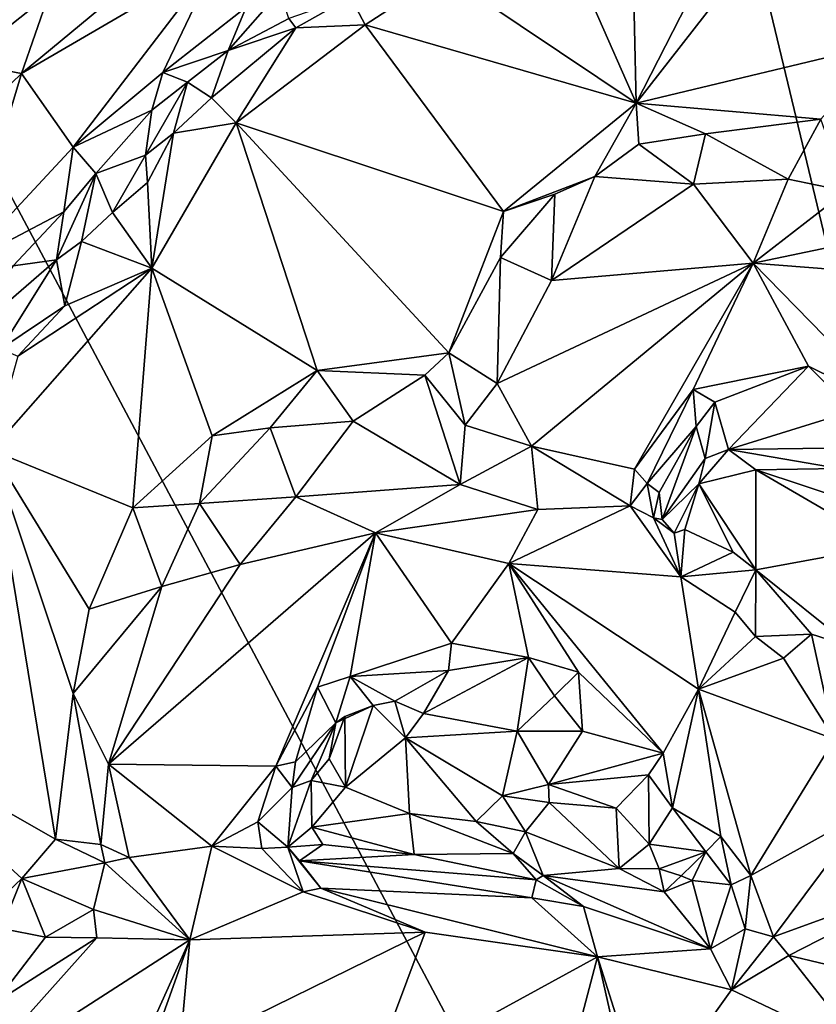
# Model space of a CAD drawing. Units: metres. Extents: x 24.5 to 30.2, y -12.2 to 12.7.
# Drawn here: x 26.3 to 27, y 6.8 to 7.7 of the extents above; entities that cross this region are included whole.
import ezdxf

# ---------------------------------------------------------------- set-up
doc = ezdxf.new("R2010")
doc.units = ezdxf.units.M

msp = doc.modelspace()

# ---------------------------------------------------------------- linework, layer by layer
at = {"layer": '1'}
for points in [[(28.99748, 7.55262, -1.61352), (26.17687, 11.09605, -1.60592), (27.83207, 11.55144, -1.61331)], [(27.66084, 4.92597, -1.6168), (25.47324, 9.0442, -1.60415), (26.17687, 11.09605, -1.60592)], [(28.99748, 7.55262, -1.61352), (27.66084, 4.92597, -1.6168), (26.17687, 11.09605, -1.60592)], [(25.43949, 7.82568, -1.60126), (25.47324, 9.0442, -1.60415), (27.66084, 4.92597, -1.6168)], [(27.00428, 7.88524, -1.0401), (26.86682, 7.61576, -1.01587), (27.09511, 7.90874, -1.06091)], [(27.09511, 7.90874, -1.06091), (26.86682, 7.61576, -1.01587), (27.10471, 7.67288, -1.06328)], [(26.8619, 7.82685, -1.01001), (26.86682, 7.61576, -1.01587), (27.00428, 7.88524, -1.0401)], [(25.86895, 6.16544, -1.60485), (25.43949, 7.82568, -1.60126), (27.66084, 4.92597, -1.6168)], [(26.8619, 7.82685, -1.01001), (26.78716, 7.79674, -0.99687), (26.86682, 7.61576, -1.01587)], [(26.29854, 7.81036, -0.77335), (26.19536, 7.70599, -0.75116), (26.23356, 7.65421, -0.78383)], [(26.29854, 7.81036, -0.77335), (26.23356, 7.65421, -0.78383), (26.29799, 7.74423, -0.77917)], [(26.78716, 7.79674, -0.99687), (26.68547, 7.73738, -0.97142), (26.86682, 7.61576, -1.01587)], [(26.3811, 7.72083, -0.78861), (26.28836, 7.64371, -0.77173), (26.4721, 7.75084, -0.80501)], [(26.28836, 7.64371, -0.77173), (26.33696, 7.57448, -0.78197), (26.4721, 7.75084, -0.80501)], [(26.4721, 7.75084, -0.80501), (26.33696, 7.57448, -0.78197), (26.42123, 7.64473, -0.80416)], [(26.4721, 7.75084, -0.80501), (26.42123, 7.64473, -0.80416), (26.49977, 7.70597, -0.82054)], [(26.29799, 7.74423, -0.77917), (26.23356, 7.65421, -0.78383), (26.31404, 7.71803, -0.78237)], [(26.59782, 7.71595, -0.92956), (26.61176, 7.68953, -0.95594), (26.68547, 7.73738, -0.97142)], [(26.68547, 7.73738, -0.97142), (26.61176, 7.68953, -0.95594), (26.86682, 7.61576, -1.01587)], [(26.31404, 7.71803, -0.78237), (26.23356, 7.65421, -0.78383), (26.28836, 7.64371, -0.77173)], [(26.31404, 7.71803, -0.78237), (26.28836, 7.64371, -0.77173), (26.3811, 7.72083, -0.78861)], [(26.49977, 7.70597, -0.82054), (26.48292, 7.66544, -0.85423), (26.53154, 7.72097, -0.83843)], [(26.53154, 7.72097, -0.83843), (26.48292, 7.66544, -0.85423), (26.53996, 7.69533, -0.9173)], [(26.53996, 7.69533, -0.9173), (26.54646, 7.68664, -0.93554), (26.59782, 7.71595, -0.92956)], [(26.54646, 7.68664, -0.93554), (26.61176, 7.68953, -0.95594), (26.59782, 7.71595, -0.92956)], [(26.49977, 7.70597, -0.82054), (26.42123, 7.64473, -0.80416), (26.48292, 7.66544, -0.85423)], [(26.48292, 7.66544, -0.85423), (26.54646, 7.68664, -0.93554), (26.53996, 7.69533, -0.9173)], [(26.46715, 7.62093, -0.89034), (26.49047, 7.59714, -0.92575), (26.54646, 7.68664, -0.93554)], [(26.46715, 7.62093, -0.89034), (26.54646, 7.68664, -0.93554), (26.48292, 7.66544, -0.85423)], [(26.74203, 7.51393, -0.98866), (26.61176, 7.68953, -0.95594), (26.49047, 7.59714, -0.92575)], [(26.54646, 7.68664, -0.93554), (26.49047, 7.59714, -0.92575), (26.61176, 7.68953, -0.95594)], [(26.61176, 7.68953, -0.95594), (26.74203, 7.51393, -0.98866), (26.86682, 7.61576, -1.01587)], [(27.10471, 7.67288, -1.06328), (26.86682, 7.61576, -1.01587), (27.04058, 7.60061, -1.04908)], [(26.42123, 7.64473, -0.80416), (26.44446, 7.63541, -0.84106), (26.48292, 7.66544, -0.85423)], [(26.44446, 7.63541, -0.84106), (26.46715, 7.62093, -0.89034), (26.48292, 7.66544, -0.85423)], [(26.23356, 7.65421, -0.78383), (26.21156, 7.56969, -0.76182), (26.28836, 7.64371, -0.77173)], [(26.21156, 7.56969, -0.76182), (26.23442, 7.46425, -0.76053), (26.28836, 7.64371, -0.77173)], [(26.28836, 7.64371, -0.77173), (26.23442, 7.46425, -0.76053), (26.33696, 7.57448, -0.78197)], [(26.42123, 7.64473, -0.80416), (26.33696, 7.57448, -0.78197), (26.41117, 7.60918, -0.81236)], [(26.42123, 7.64473, -0.80416), (26.41117, 7.60918, -0.81236), (26.44446, 7.63541, -0.84106)], [(26.40505, 7.56696, -0.88139), (26.44446, 7.63541, -0.84106), (26.41117, 7.60918, -0.81236)], [(26.40505, 7.56696, -0.88139), (26.43144, 7.58747, -0.91451), (26.44446, 7.63541, -0.84106)], [(26.44446, 7.63541, -0.84106), (26.43144, 7.58747, -0.91451), (26.46715, 7.62093, -0.89034)], [(26.43144, 7.58747, -0.91451), (26.49047, 7.59714, -0.92575), (26.46715, 7.62093, -0.89034)], [(26.86682, 7.61576, -1.01587), (26.74203, 7.51393, -0.98866), (26.82772, 7.54695, -0.9972)], [(26.86682, 7.61576, -1.01587), (26.82772, 7.54695, -0.9972), (26.86933, 7.57723, -1.00062)], [(26.86682, 7.61576, -1.01587), (26.86933, 7.57723, -1.00062), (26.93188, 7.587, -1.00511)], [(26.86682, 7.61576, -1.01587), (26.93188, 7.587, -1.00511), (27.04058, 7.60061, -1.04908)], [(26.33696, 7.57448, -0.78197), (26.35821, 7.54948, -0.82162), (26.41117, 7.60918, -0.81236)], [(26.41117, 7.60918, -0.81236), (26.35821, 7.54948, -0.82162), (26.40505, 7.56696, -0.88139)], [(26.43144, 7.58747, -0.91451), (26.4111, 7.46044, -0.91922), (26.49047, 7.59714, -0.92575)], [(26.49047, 7.59714, -0.92575), (26.4111, 7.46044, -0.91922), (26.56643, 7.36419, -0.95494)], [(26.6905, 7.38091, -0.9836), (26.74203, 7.51393, -0.98866), (26.49047, 7.59714, -0.92575)], [(26.6905, 7.38091, -0.9836), (26.49047, 7.59714, -0.92575), (26.56643, 7.36419, -0.95494)], [(26.93188, 7.587, -1.00511), (27.00968, 7.54425, -0.96561), (27.04058, 7.60061, -1.04908)], [(27.04058, 7.60061, -1.04908), (27.00968, 7.54425, -0.96561), (27.06422, 7.53309, -0.96664)], [(26.40505, 7.56696, -0.88139), (26.40698, 7.5413, -0.89644), (26.43144, 7.58747, -0.91451)], [(26.40698, 7.5413, -0.89644), (26.4111, 7.46044, -0.91922), (26.43144, 7.58747, -0.91451)], [(26.86933, 7.57723, -1.00062), (26.92056, 7.53951, -0.9473), (26.93188, 7.587, -1.00511)], [(26.93188, 7.587, -1.00511), (26.92056, 7.53951, -0.9473), (27.00968, 7.54425, -0.96561)], [(26.23442, 7.46425, -0.76053), (26.32824, 7.51352, -0.79844), (26.33696, 7.57448, -0.78197)], [(26.33696, 7.57448, -0.78197), (26.32824, 7.51352, -0.79844), (26.35821, 7.54948, -0.82162)], [(26.86933, 7.57723, -1.00062), (26.82772, 7.54695, -0.9972), (26.92056, 7.53951, -0.9473)], [(26.35821, 7.54948, -0.82162), (26.3741, 7.513, -0.89067), (26.40505, 7.56696, -0.88139)], [(26.3741, 7.513, -0.89067), (26.40698, 7.5413, -0.89644), (26.40505, 7.56696, -0.88139)], [(26.32824, 7.51352, -0.79844), (26.32143, 7.46828, -0.86598), (26.35821, 7.54948, -0.82162)], [(26.32143, 7.46828, -0.86598), (26.34487, 7.48554, -0.89708), (26.35821, 7.54948, -0.82162)], [(26.35821, 7.54948, -0.82162), (26.34487, 7.48554, -0.89708), (26.3741, 7.513, -0.89067)], [(26.74203, 7.51393, -0.98866), (26.79021, 7.53023, -0.99153), (26.82772, 7.54695, -0.9972)], [(26.79021, 7.53023, -0.99153), (26.78717, 7.44886, -0.93809), (26.82772, 7.54695, -0.9972)], [(26.82772, 7.54695, -0.9972), (26.78717, 7.44886, -0.93809), (26.92056, 7.53951, -0.9473)], [(26.92056, 7.53951, -0.9473), (26.97695, 7.46519, -0.95053), (27.00968, 7.54425, -0.96561)], [(27.00968, 7.54425, -0.96561), (26.97695, 7.46519, -0.95053), (27.06422, 7.53309, -0.96664)], [(26.40698, 7.5413, -0.89644), (26.3741, 7.513, -0.89067), (26.4111, 7.46044, -0.91922)], [(26.92056, 7.53951, -0.9473), (26.78717, 7.44886, -0.93809), (26.97695, 7.46519, -0.95053)], [(27.06422, 7.53309, -0.96664), (26.97695, 7.46519, -0.95053), (27.12687, 7.49676, -0.98439)], [(26.74203, 7.51393, -0.98866), (26.73897, 7.47052, -0.98628), (26.79021, 7.53023, -0.99153)], [(26.73897, 7.47052, -0.98628), (26.78717, 7.44886, -0.93809), (26.79021, 7.53023, -0.99153)], [(26.74203, 7.51393, -0.98866), (26.6905, 7.38091, -0.9836), (26.73897, 7.47052, -0.98628)], [(26.23442, 7.46425, -0.76053), (26.28061, 7.46277, -0.79126), (26.32824, 7.51352, -0.79844)], [(26.28061, 7.46277, -0.79126), (26.32143, 7.46828, -0.86598), (26.32824, 7.51352, -0.79844)], [(26.3741, 7.513, -0.89067), (26.34487, 7.48554, -0.89708), (26.4111, 7.46044, -0.91922)], [(27.12687, 7.49676, -0.98439), (26.97695, 7.46519, -0.95053), (27.17823, 7.44968, -0.98488)], [(26.32143, 7.46828, -0.86598), (26.32905, 7.42504, -0.89287), (26.34487, 7.48554, -0.89708)], [(26.34487, 7.48554, -0.89708), (26.32905, 7.42504, -0.89287), (26.4111, 7.46044, -0.91922)], [(26.23071, 7.38989, -0.77822), (26.26881, 7.38464, -0.87296), (26.32143, 7.46828, -0.86598)], [(26.28061, 7.46277, -0.79126), (26.23071, 7.38989, -0.77822), (26.32143, 7.46828, -0.86598)], [(26.32143, 7.46828, -0.86598), (26.26881, 7.38464, -0.87296), (26.32905, 7.42504, -0.89287)], [(26.6905, 7.38091, -0.9836), (26.7358, 7.35207, -0.93767), (26.73897, 7.47052, -0.98628)], [(26.73897, 7.47052, -0.98628), (26.7358, 7.35207, -0.93767), (26.78717, 7.44886, -0.93809)], [(26.28504, 7.37768, -0.88677), (26.26029, 7.28945, -0.88714), (26.4111, 7.46044, -0.91922)], [(26.4111, 7.46044, -0.91922), (26.26029, 7.28945, -0.88714), (26.39312, 7.23513, -0.90598)], [(26.32905, 7.42504, -0.89287), (26.28504, 7.37768, -0.88677), (26.4111, 7.46044, -0.91922)], [(26.4111, 7.46044, -0.91922), (26.39312, 7.23513, -0.90598), (26.46769, 7.30287, -0.92479)], [(26.4111, 7.46044, -0.91922), (26.46769, 7.30287, -0.92479), (26.56643, 7.36419, -0.95494)], [(26.7358, 7.35207, -0.93767), (26.76829, 7.29312, -0.94946), (26.97695, 7.46519, -0.95053)], [(26.78717, 7.44886, -0.93809), (26.7358, 7.35207, -0.93767), (26.97695, 7.46519, -0.95053)], [(26.76829, 7.29312, -0.94946), (26.8651, 7.27148, -0.96762), (26.97695, 7.46519, -0.95053)], [(26.97695, 7.46519, -0.95053), (26.8651, 7.27148, -0.96762), (26.92033, 7.34631, -0.97253)], [(26.97695, 7.46519, -0.95053), (26.92033, 7.34631, -0.97253), (27.02878, 7.36848, -0.97947)], [(27.02878, 7.36848, -0.97947), (27.11121, 7.32762, -0.99513), (26.97695, 7.46519, -0.95053)], [(26.97695, 7.46519, -0.95053), (27.11121, 7.32762, -0.99513), (27.17823, 7.44968, -0.98488)], [(26.26881, 7.38464, -0.87296), (26.28504, 7.37768, -0.88677), (26.32905, 7.42504, -0.89287)], [(26.6679, 7.35995, -0.97927), (26.6905, 7.38091, -0.9836), (26.56643, 7.36419, -0.95494)], [(26.6679, 7.35995, -0.97927), (26.70571, 7.31278, -0.9433), (26.6905, 7.38091, -0.9836)], [(26.6905, 7.38091, -0.9836), (26.70571, 7.31278, -0.9433), (26.7358, 7.35207, -0.93767)], [(26.92033, 7.34631, -0.97253), (26.94084, 7.33434, -0.99116), (27.02878, 7.36848, -0.97947)], [(26.94084, 7.33434, -0.99116), (26.95352, 7.28987, -1.05429), (27.02878, 7.36848, -0.97947)], [(27.02878, 7.36848, -0.97947), (26.95352, 7.28987, -1.05429), (27.07096, 7.32634, -1.00612)], [(27.02878, 7.36848, -0.97947), (27.07096, 7.32634, -1.00612), (27.11121, 7.32762, -0.99513)], [(26.46769, 7.30287, -0.92479), (26.52222, 7.31025, -0.93261), (26.56643, 7.36419, -0.95494)], [(26.56643, 7.36419, -0.95494), (26.52222, 7.31025, -0.93261), (26.60042, 7.31667, -0.94049)], [(26.56643, 7.36419, -0.95494), (26.60042, 7.31667, -0.94049), (26.6679, 7.35995, -0.97927)], [(26.60042, 7.31667, -0.94049), (26.70118, 7.25696, -0.91158), (26.6679, 7.35995, -0.97927)], [(26.6679, 7.35995, -0.97927), (26.70118, 7.25696, -0.91158), (26.70571, 7.31278, -0.9433)], [(26.70571, 7.31278, -0.9433), (26.76829, 7.29312, -0.94946), (26.7358, 7.35207, -0.93767)], [(26.87696, 7.25785, -0.97735), (26.92033, 7.34631, -0.97253), (26.8651, 7.27148, -0.96762)], [(26.92033, 7.34631, -0.97253), (26.87696, 7.25785, -0.97735), (26.92319, 7.31158, -0.99536)], [(26.92033, 7.34631, -0.97253), (26.92319, 7.31158, -0.99536), (26.94084, 7.33434, -0.99116)], [(26.92319, 7.31158, -0.99536), (26.93171, 7.28136, -1.05127), (26.94084, 7.33434, -0.99116)], [(26.94084, 7.33434, -0.99116), (26.93171, 7.28136, -1.05127), (26.95352, 7.28987, -1.05429)], [(26.95352, 7.28987, -1.05429), (27.07005, 7.29154, -1.04765), (27.07096, 7.32634, -1.00612)], [(26.46769, 7.30287, -0.92479), (26.456, 7.23907, -0.89248), (26.52222, 7.31025, -0.93261)], [(26.52222, 7.31025, -0.93261), (26.456, 7.23907, -0.89248), (26.54651, 7.24533, -0.87602)], [(26.52222, 7.31025, -0.93261), (26.54651, 7.24533, -0.87602), (26.60042, 7.31667, -0.94049)], [(26.54651, 7.24533, -0.87602), (26.70118, 7.25696, -0.91158), (26.60042, 7.31667, -0.94049)], [(26.70571, 7.31278, -0.9433), (26.70118, 7.25696, -0.91158), (26.76829, 7.29312, -0.94946)], [(26.87696, 7.25785, -0.97735), (26.88841, 7.24941, -0.99772), (26.92319, 7.31158, -0.99536)], [(26.92319, 7.31158, -0.99536), (26.88841, 7.24941, -0.99772), (26.89106, 7.22417, -1.02298)], [(26.92319, 7.31158, -0.99536), (26.89106, 7.22417, -1.02298), (26.93171, 7.28136, -1.05127)], [(26.46769, 7.30287, -0.92479), (26.39312, 7.23513, -0.90598), (26.456, 7.23907, -0.89248)], [(26.70118, 7.25696, -0.91158), (26.77414, 7.23348, -0.92298), (26.76829, 7.29312, -0.94946)], [(26.76829, 7.29312, -0.94946), (26.77414, 7.23348, -0.92298), (26.86113, 7.23685, -0.95847)], [(26.76829, 7.29312, -0.94946), (26.86113, 7.23685, -0.95847), (26.8651, 7.27148, -0.96762)], [(26.95352, 7.28987, -1.05429), (27.05762, 7.27211, -1.07429), (27.07005, 7.29154, -1.04765)], [(26.12868, 7.03248, -0.87349), (26.32047, 6.92325, -0.90505), (26.26029, 7.28945, -0.88714)], [(26.26029, 7.28945, -0.88714), (26.32047, 6.92325, -0.90505), (26.33693, 7.06036, -0.89854)], [(26.26029, 7.28945, -0.88714), (26.33693, 7.06036, -0.89854), (26.35197, 7.13961, -0.90048)], [(26.26029, 7.28945, -0.88714), (26.35197, 7.13961, -0.90048), (26.39312, 7.23513, -0.90598)], [(26.93171, 7.28136, -1.05127), (26.92561, 7.25762, -1.06262), (26.95352, 7.28987, -1.05429)], [(26.95352, 7.28987, -1.05429), (26.92561, 7.25762, -1.06262), (26.97942, 7.27081, -1.07165)], [(26.95352, 7.28987, -1.05429), (26.97942, 7.27081, -1.07165), (27.05762, 7.27211, -1.07429)], [(26.89106, 7.22417, -1.02298), (26.92561, 7.25762, -1.06262), (26.93171, 7.28136, -1.05127)], [(26.8651, 7.27148, -0.96762), (26.86113, 7.23685, -0.95847), (26.87696, 7.25785, -0.97735)], [(26.92561, 7.25762, -1.06262), (26.9792, 7.17665, -1.0681), (26.97942, 7.27081, -1.07165)], [(26.97942, 7.27081, -1.07165), (26.9792, 7.17665, -1.0681), (27.10231, 7.19926, -1.08521)], [(27.05762, 7.27211, -1.07429), (26.97942, 7.27081, -1.07165), (27.07304, 7.23972, -1.07559)], [(27.07304, 7.23972, -1.07559), (26.97942, 7.27081, -1.07165), (27.10231, 7.19926, -1.08521)], [(26.54651, 7.24533, -0.87602), (26.62144, 7.2115, -0.8838), (26.70118, 7.25696, -0.91158)], [(26.70118, 7.25696, -0.91158), (26.62144, 7.2115, -0.8838), (26.77414, 7.23348, -0.92298)], [(26.86113, 7.23685, -0.95847), (26.8829, 7.22567, -0.97936), (26.87696, 7.25785, -0.97735)], [(26.8829, 7.22567, -0.97936), (26.88841, 7.24941, -0.99772), (26.87696, 7.25785, -0.97735)], [(26.89106, 7.22417, -1.02298), (26.90259, 7.21121, -1.03164), (26.92561, 7.25762, -1.06262)], [(26.92561, 7.25762, -1.06262), (26.90259, 7.21121, -1.03164), (26.91264, 7.21452, -1.04558)], [(26.92561, 7.25762, -1.06262), (26.91264, 7.21452, -1.04558), (26.95786, 7.19328, -1.06117)], [(26.92561, 7.25762, -1.06262), (26.95786, 7.19328, -1.06117), (26.9792, 7.17665, -1.0681)], [(26.456, 7.23907, -0.89248), (26.49427, 7.1816, -0.87079), (26.54651, 7.24533, -0.87602)], [(26.49427, 7.1816, -0.87079), (26.62144, 7.2115, -0.8838), (26.54651, 7.24533, -0.87602)], [(26.8829, 7.22567, -0.97936), (26.89106, 7.22417, -1.02298), (26.88841, 7.24941, -0.99772)], [(26.39312, 7.23513, -0.90598), (26.42055, 7.16094, -0.86757), (26.456, 7.23907, -0.89248)], [(26.456, 7.23907, -0.89248), (26.42055, 7.16094, -0.86757), (26.49427, 7.1816, -0.87079)], [(26.77414, 7.23348, -0.92298), (26.74689, 7.18262, -0.91312), (26.86113, 7.23685, -0.95847)], [(26.86113, 7.23685, -0.95847), (26.74689, 7.18262, -0.91312), (26.9088, 7.17006, -0.96705)], [(26.8829, 7.22567, -0.97936), (26.86113, 7.23685, -0.95847), (26.9088, 7.17006, -0.96705)], [(26.39312, 7.23513, -0.90598), (26.35197, 7.13961, -0.90048), (26.42055, 7.16094, -0.86757)], [(26.62144, 7.2115, -0.8838), (26.74689, 7.18262, -0.91312), (26.77414, 7.23348, -0.92298)], [(26.8829, 7.22567, -0.97936), (26.9088, 7.17006, -0.96705), (26.90259, 7.21121, -1.03164)], [(26.90259, 7.21121, -1.03164), (26.89106, 7.22417, -1.02298), (26.8829, 7.22567, -0.97936)], [(26.62144, 7.2115, -0.8838), (26.3701, 6.99376, -0.87864), (26.52755, 6.99204, -0.90029)], [(26.3701, 6.99376, -0.87864), (26.62144, 7.2115, -0.8838), (26.49427, 7.1816, -0.87079)], [(26.62144, 7.2115, -0.8838), (26.52755, 6.99204, -0.90029), (26.56701, 7.06626, -0.89849)], [(26.62144, 7.2115, -0.8838), (26.56701, 7.06626, -0.89849), (26.5977, 7.07641, -0.90255)], [(26.62144, 7.2115, -0.8838), (26.5977, 7.07641, -0.90255), (26.69285, 7.1078, -0.91446)], [(26.62144, 7.2115, -0.8838), (26.69285, 7.1078, -0.91446), (26.74689, 7.18262, -0.91312)], [(26.91264, 7.21452, -1.04558), (26.90259, 7.21121, -1.03164), (26.9088, 7.17006, -0.96705)], [(26.95786, 7.19328, -1.06117), (26.91264, 7.21452, -1.04558), (26.9088, 7.17006, -0.96705)], [(27.10231, 7.19926, -1.08521), (26.9792, 7.17665, -1.0681), (27.06981, 7.10388, -1.09052)], [(26.95786, 7.19328, -1.06117), (26.9088, 7.17006, -0.96705), (26.9792, 7.17665, -1.0681)], [(26.42055, 7.16094, -0.86757), (26.3701, 6.99376, -0.87864), (26.49427, 7.1816, -0.87079)], [(26.74689, 7.18262, -0.91312), (26.69285, 7.1078, -0.91446), (26.76545, 7.09407, -0.93182)], [(26.76545, 7.09407, -0.93182), (26.81255, 7.08026, -0.94536), (26.74689, 7.18262, -0.91312)], [(26.81255, 7.08026, -0.94536), (26.89202, 7.00408, -0.97247), (26.74689, 7.18262, -0.91312)], [(26.74689, 7.18262, -0.91312), (26.89202, 7.00408, -0.97247), (26.92536, 7.06452, -0.96743)], [(26.9088, 7.17006, -0.96705), (26.74689, 7.18262, -0.91312), (26.92536, 7.06452, -0.96743)], [(26.9088, 7.17006, -0.96705), (26.95971, 7.13687, -0.99483), (26.9792, 7.17665, -1.0681)], [(26.9792, 7.17665, -1.0681), (26.95971, 7.13687, -0.99483), (26.97902, 7.11397, -1.00341)], [(26.9792, 7.17665, -1.0681), (26.97902, 7.11397, -1.00341), (27.03182, 7.11626, -1.05741)], [(26.9792, 7.17665, -1.0681), (27.03182, 7.11626, -1.05741), (27.06981, 7.10388, -1.09052)], [(26.92536, 7.06452, -0.96743), (26.95971, 7.13687, -0.99483), (26.9088, 7.17006, -0.96705)], [(26.35197, 7.13961, -0.90048), (26.33693, 7.06036, -0.89854), (26.42055, 7.16094, -0.86757)], [(26.42055, 7.16094, -0.86757), (26.33693, 7.06036, -0.89854), (26.3701, 6.99376, -0.87864)], [(26.95971, 7.13687, -0.99483), (26.92536, 7.06452, -0.96743), (26.97902, 7.11397, -1.00341)], [(26.97902, 7.11397, -1.00341), (27.00535, 7.09346, -1.00037), (27.03182, 7.11626, -1.05741)], [(27.03182, 7.11626, -1.05741), (27.00535, 7.09346, -1.00037), (27.05328, 7.01751, -1.00548)], [(27.03182, 7.11626, -1.05741), (27.05328, 7.01751, -1.00548), (27.06981, 7.10388, -1.09052)], [(26.5977, 7.07641, -0.90255), (26.69027, 7.08206, -0.93384), (26.69285, 7.1078, -0.91446)], [(26.69285, 7.1078, -0.91446), (26.69027, 7.08206, -0.93384), (26.76545, 7.09407, -0.93182)], [(26.97902, 7.11397, -1.00341), (26.92536, 7.06452, -0.96743), (27.00535, 7.09346, -1.00037)], [(26.69027, 7.08206, -0.93384), (26.66673, 7.04155, -0.99369), (26.76545, 7.09407, -0.93182)], [(26.76545, 7.09407, -0.93182), (26.66673, 7.04155, -0.99369), (26.75477, 7.02483, -1.01453)], [(26.76545, 7.09407, -0.93182), (26.75477, 7.02483, -1.01453), (26.78977, 7.05802, -0.96171)], [(26.76545, 7.09407, -0.93182), (26.78977, 7.05802, -0.96171), (26.81255, 7.08026, -0.94536)], [(26.92536, 7.06452, -0.96743), (27.05328, 7.01751, -1.00548), (27.00535, 7.09346, -1.00037)], [(26.5977, 7.07641, -0.90255), (26.63958, 7.05297, -0.98692), (26.69027, 7.08206, -0.93384)], [(26.63958, 7.05297, -0.98692), (26.66673, 7.04155, -0.99369), (26.69027, 7.08206, -0.93384)], [(26.81255, 7.08026, -0.94536), (26.78977, 7.05802, -0.96171), (26.81611, 7.02487, -0.96341)], [(26.81255, 7.08026, -0.94536), (26.81611, 7.02487, -0.96341), (26.89202, 7.00408, -0.97247)], [(26.56701, 7.06626, -0.89849), (26.58426, 7.0327, -0.95171), (26.5977, 7.07641, -0.90255)], [(26.5977, 7.07641, -0.90255), (26.58426, 7.0327, -0.95171), (26.61917, 7.04911, -0.97909)], [(26.5977, 7.07641, -0.90255), (26.61917, 7.04911, -0.97909), (26.63958, 7.05297, -0.98692)], [(26.33693, 7.06036, -0.89854), (26.32047, 6.92325, -0.90505), (26.36307, 6.9182, -0.88446)], [(26.3701, 6.99376, -0.87864), (26.33693, 7.06036, -0.89854), (26.36307, 6.9182, -0.88446)], [(26.52755, 6.99204, -0.90029), (26.54615, 6.99594, -0.90979), (26.56701, 7.06626, -0.89849)], [(26.56701, 7.06626, -0.89849), (26.54615, 6.99594, -0.90979), (26.58426, 7.0327, -0.95171)], [(26.89202, 7.00408, -0.97247), (26.90101, 6.95267, -0.98632), (26.92536, 7.06452, -0.96743)], [(26.92536, 7.06452, -0.96743), (26.90101, 6.95267, -0.98632), (26.94629, 6.92592, -0.99266)], [(26.92536, 7.06452, -0.96743), (26.94629, 6.92592, -0.99266), (26.97467, 6.88908, -0.99305)], [(26.92536, 7.06452, -0.96743), (26.97467, 6.88908, -0.99305), (27.05328, 7.01751, -1.00548)], [(26.61917, 7.04911, -0.97909), (26.6496, 7.01869, -1.00534), (26.63958, 7.05297, -0.98692)], [(26.63958, 7.05297, -0.98692), (26.6496, 7.01869, -1.00534), (26.66673, 7.04155, -0.99369)], [(26.75477, 7.02483, -1.01453), (26.81611, 7.02487, -0.96341), (26.78977, 7.05802, -0.96171)], [(26.58426, 7.0327, -0.95171), (26.59258, 7.03876, -0.9827), (26.61917, 7.04911, -0.97909)], [(26.61917, 7.04911, -0.97909), (26.59258, 7.03876, -0.9827), (26.59317, 6.97212, -1.00074)], [(26.61917, 7.04911, -0.97909), (26.59317, 6.97212, -1.00074), (26.6496, 7.01869, -1.00534)], [(26.66673, 7.04155, -0.99369), (26.6496, 7.01869, -1.00534), (26.75477, 7.02483, -1.01453)], [(26.12868, 7.03248, -0.87349), (26.19265, 6.79527, -0.8841), (26.28871, 6.8864, -0.89984)], [(26.28871, 6.8864, -0.89984), (26.32047, 6.92325, -0.90505), (26.12868, 7.03248, -0.87349)], [(26.54293, 6.97199, -0.91784), (26.56099, 6.97832, -0.98278), (26.58426, 7.0327, -0.95171)], [(26.54615, 6.99594, -0.90979), (26.54293, 6.97199, -0.91784), (26.58426, 7.0327, -0.95171)], [(26.56099, 6.97832, -0.98278), (26.57774, 6.99872, -0.99161), (26.58426, 7.0327, -0.95171)], [(26.59258, 7.03876, -0.9827), (26.57774, 6.99872, -0.99161), (26.59317, 6.97212, -1.00074)], [(26.57774, 6.99872, -0.99161), (26.59258, 7.03876, -0.9827), (26.58426, 7.0327, -0.95171)], [(26.6496, 7.01869, -1.00534), (26.74094, 6.96416, -1.02086), (26.75477, 7.02483, -1.01453)], [(26.75477, 7.02483, -1.01453), (26.74094, 6.96416, -1.02086), (26.78418, 6.97479, -1.02082)], [(26.81611, 7.02487, -0.96341), (26.75477, 7.02483, -1.01453), (26.78418, 6.97479, -1.02082)], [(26.78418, 6.97479, -1.02082), (26.89202, 7.00408, -0.97247), (26.81611, 7.02487, -0.96341)], [(26.59317, 6.97212, -1.00074), (26.65346, 6.94729, -1.00445), (26.6496, 7.01869, -1.00534)], [(26.6496, 7.01869, -1.00534), (26.65346, 6.94729, -1.00445), (26.71627, 6.93998, -1.01455)], [(26.6496, 7.01869, -1.00534), (26.71627, 6.93998, -1.01455), (26.74094, 6.96416, -1.02086)], [(27.05328, 7.01751, -1.00548), (26.97467, 6.88908, -0.99305), (27.08434, 6.9499, -1.00795)], [(26.78418, 6.97479, -1.02082), (26.87822, 6.98373, -0.99031), (26.89202, 7.00408, -0.97247)], [(26.89202, 7.00408, -0.97247), (26.87822, 6.98373, -0.99031), (26.90101, 6.95267, -0.98632)], [(26.54615, 6.99594, -0.90979), (26.52755, 6.99204, -0.90029), (26.54293, 6.97199, -0.91784)], [(26.57774, 6.99872, -0.99161), (26.56099, 6.97832, -0.98278), (26.59317, 6.97212, -1.00074)], [(26.36307, 6.9182, -0.88446), (26.38976, 6.90605, -0.88163), (26.3701, 6.99376, -0.87864)], [(26.3701, 6.99376, -0.87864), (26.38976, 6.90605, -0.88163), (26.46755, 6.91666, -0.88598)], [(26.3701, 6.99376, -0.87864), (26.46755, 6.91666, -0.88598), (26.52755, 6.99204, -0.90029)], [(26.52755, 6.99204, -0.90029), (26.46755, 6.91666, -0.88598), (26.51072, 6.93962, -0.89674)], [(26.52755, 6.99204, -0.90029), (26.51072, 6.93962, -0.89674), (26.54293, 6.97199, -0.91784)], [(26.54293, 6.97199, -0.91784), (26.53884, 6.91586, -0.91265), (26.56099, 6.97832, -0.98278)], [(26.56099, 6.97832, -0.98278), (26.53884, 6.91586, -0.91265), (26.56156, 6.93443, -0.97997)], [(26.56099, 6.97832, -0.98278), (26.56156, 6.93443, -0.97997), (26.59317, 6.97212, -1.00074)], [(26.78418, 6.97479, -1.02082), (26.8479, 6.95247, -1.03466), (26.87822, 6.98373, -0.99031)], [(26.87822, 6.98373, -0.99031), (26.8479, 6.95247, -1.03466), (26.8791, 6.91864, -1.02474)], [(26.87822, 6.98373, -0.99031), (26.8791, 6.91864, -1.02474), (26.90101, 6.95267, -0.98632)], [(26.51072, 6.93962, -0.89674), (26.53884, 6.91586, -0.91265), (26.54293, 6.97199, -0.91784)], [(26.59317, 6.97212, -1.00074), (26.56156, 6.93443, -0.97997), (26.65346, 6.94729, -1.00445)], [(26.74094, 6.96416, -1.02086), (26.78472, 6.9578, -1.02701), (26.78418, 6.97479, -1.02082)], [(26.78418, 6.97479, -1.02082), (26.78472, 6.9578, -1.02701), (26.8479, 6.95247, -1.03466)], [(26.74094, 6.96416, -1.02086), (26.71627, 6.93998, -1.01455), (26.76259, 6.93005, -1.00557)], [(26.74094, 6.96416, -1.02086), (26.76259, 6.93005, -1.00557), (26.78472, 6.9578, -1.02701)], [(26.78472, 6.9578, -1.02701), (26.76259, 6.93005, -1.00557), (26.85076, 6.89576, -1.03687)], [(26.78472, 6.9578, -1.02701), (26.85076, 6.89576, -1.03687), (26.8479, 6.95247, -1.03466)], [(26.8479, 6.95247, -1.03466), (26.85076, 6.89576, -1.03687), (26.8791, 6.91864, -1.02474)], [(26.90101, 6.95267, -0.98632), (26.8791, 6.91864, -1.02474), (26.93214, 6.91133, -1.00838)], [(26.90101, 6.95267, -0.98632), (26.93214, 6.91133, -1.00838), (26.94629, 6.92592, -0.99266)], [(26.97467, 6.88908, -0.99305), (26.99607, 6.83147, -0.99942), (27.08434, 6.9499, -1.00795)], [(27.08434, 6.9499, -1.00795), (26.99607, 6.83147, -0.99942), (27.16555, 6.89307, -1.02492)], [(26.46755, 6.91666, -0.88598), (26.51457, 6.91451, -0.89209), (26.51072, 6.93962, -0.89674)], [(26.51072, 6.93962, -0.89674), (26.51457, 6.91451, -0.89209), (26.53884, 6.91586, -0.91265)], [(26.56156, 6.93443, -0.97997), (26.65799, 6.90899, -0.98431), (26.65346, 6.94729, -1.00445)], [(26.65346, 6.94729, -1.00445), (26.65799, 6.90899, -0.98431), (26.75093, 6.90982, -1.01083)], [(26.65346, 6.94729, -1.00445), (26.75093, 6.90982, -1.01083), (26.71627, 6.93998, -1.01455)], [(26.76259, 6.93005, -1.00557), (26.71627, 6.93998, -1.01455), (26.75093, 6.90982, -1.01083)], [(26.56156, 6.93443, -0.97997), (26.53884, 6.91586, -0.91265), (26.57183, 6.91824, -0.97344)], [(26.56156, 6.93443, -0.97997), (26.57183, 6.91824, -0.97344), (26.65799, 6.90899, -0.98431)], [(26.76259, 6.93005, -1.00557), (26.75093, 6.90982, -1.01083), (26.77911, 6.88919, -1.00916)], [(26.76259, 6.93005, -1.00557), (26.77911, 6.88919, -1.00916), (26.85076, 6.89576, -1.03687)], [(26.32047, 6.92325, -0.90505), (26.28871, 6.8864, -0.89984), (26.36696, 6.90091, -0.87772)], [(26.32047, 6.92325, -0.90505), (26.36696, 6.90091, -0.87772), (26.36307, 6.9182, -0.88446)], [(26.94629, 6.92592, -0.99266), (26.93214, 6.91133, -1.00838), (26.95621, 6.88041, -0.99455)], [(26.94629, 6.92592, -0.99266), (26.95621, 6.88041, -0.99455), (26.97467, 6.88908, -0.99305)], [(26.36307, 6.9182, -0.88446), (26.36696, 6.90091, -0.87772), (26.38976, 6.90605, -0.88163)], [(26.38976, 6.90605, -0.88163), (26.4468, 6.82855, -0.84157), (26.46755, 6.91666, -0.88598)], [(26.46755, 6.91666, -0.88598), (26.4468, 6.82855, -0.84157), (26.55326, 6.87377, -0.86699)], [(26.51457, 6.91451, -0.89209), (26.46755, 6.91666, -0.88598), (26.55326, 6.87377, -0.86699)], [(26.53884, 6.91586, -0.91265), (26.51457, 6.91451, -0.89209), (26.55326, 6.87377, -0.86699)], [(26.53884, 6.91586, -0.91265), (26.54984, 6.90287, -0.90505), (26.57183, 6.91824, -0.97344)], [(26.53884, 6.91586, -0.91265), (26.55326, 6.87377, -0.86699), (26.57002, 6.87732, -0.87469)], [(26.53884, 6.91586, -0.91265), (26.57002, 6.87732, -0.87469), (26.54984, 6.90287, -0.90505)], [(26.65799, 6.90899, -0.98431), (26.57183, 6.91824, -0.97344), (26.54984, 6.90287, -0.90505)], [(26.85076, 6.89576, -1.03687), (26.88847, 6.89542, -1.03144), (26.8791, 6.91864, -1.02474)], [(26.8791, 6.91864, -1.02474), (26.88847, 6.89542, -1.03144), (26.93214, 6.91133, -1.00838)], [(26.36696, 6.90091, -0.87772), (26.4468, 6.82855, -0.84157), (26.38976, 6.90605, -0.88163)], [(26.65799, 6.90899, -0.98431), (26.54984, 6.90287, -0.90505), (26.77268, 6.88488, -0.99841)], [(26.54984, 6.90287, -0.90505), (26.57002, 6.87732, -0.87469), (26.76849, 6.8682, -0.94402)], [(26.77268, 6.88488, -0.99841), (26.54984, 6.90287, -0.90505), (26.76849, 6.8682, -0.94402)], [(26.65799, 6.90899, -0.98431), (26.77268, 6.88488, -0.99841), (26.75093, 6.90982, -1.01083)], [(26.75093, 6.90982, -1.01083), (26.77268, 6.88488, -0.99841), (26.77911, 6.88919, -1.00916)], [(26.88847, 6.89542, -1.03144), (26.90911, 6.88884, -1.03466), (26.93214, 6.91133, -1.00838)], [(26.93214, 6.91133, -1.00838), (26.90911, 6.88884, -1.03466), (26.91943, 6.88429, -1.03194)], [(26.93214, 6.91133, -1.00838), (26.91943, 6.88429, -1.03194), (26.95621, 6.88041, -0.99455)], [(26.28871, 6.8864, -0.89984), (26.35602, 6.85724, -0.84101), (26.36696, 6.90091, -0.87772)], [(26.36696, 6.90091, -0.87772), (26.35602, 6.85724, -0.84101), (26.4468, 6.82855, -0.84157)], [(26.77911, 6.88919, -1.00916), (26.89301, 6.87371, -1.02932), (26.85076, 6.89576, -1.03687)], [(26.85076, 6.89576, -1.03687), (26.89301, 6.87371, -1.02932), (26.88847, 6.89542, -1.03144)], [(26.88847, 6.89542, -1.03144), (26.89301, 6.87371, -1.02932), (26.90911, 6.88884, -1.03466)], [(26.99607, 6.83147, -0.99942), (27.01031, 6.81379, -1.00061), (27.16555, 6.89307, -1.02492)], [(27.16555, 6.89307, -1.02492), (27.01031, 6.81379, -1.00061), (27.17349, 6.7749, -1.02697)], [(26.19265, 6.79527, -0.8841), (26.2698, 6.8392, -0.88223), (26.28871, 6.8864, -0.89984)], [(26.28871, 6.8864, -0.89984), (26.2698, 6.8392, -0.88223), (26.31094, 6.83111, -0.8471)], [(26.28871, 6.8864, -0.89984), (26.31094, 6.83111, -0.8471), (26.35602, 6.85724, -0.84101)], [(26.77268, 6.88488, -0.99841), (26.76849, 6.8682, -0.94402), (26.81727, 6.85988, -0.97517)], [(26.77911, 6.88919, -1.00916), (26.77268, 6.88488, -0.99841), (26.81727, 6.85988, -0.97517)], [(26.81727, 6.85988, -0.97517), (26.93653, 6.82022, -0.97109), (26.77911, 6.88919, -1.00916)], [(26.89301, 6.87371, -1.02932), (26.77911, 6.88919, -1.00916), (26.93653, 6.82022, -0.97109)], [(26.90911, 6.88884, -1.03466), (26.89301, 6.87371, -1.02932), (26.91943, 6.88429, -1.03194)], [(26.89301, 6.87371, -1.02932), (26.93653, 6.82022, -0.97109), (26.91943, 6.88429, -1.03194)], [(26.91943, 6.88429, -1.03194), (26.93653, 6.82022, -0.97109), (26.95621, 6.88041, -0.99455)], [(26.95621, 6.88041, -0.99455), (26.96935, 6.83895, -0.97775), (26.97467, 6.88908, -0.99305)], [(26.96935, 6.83895, -0.97775), (26.99607, 6.83147, -0.99942), (26.97467, 6.88908, -0.99305)], [(26.57002, 6.87732, -0.87469), (26.55326, 6.87377, -0.86699), (26.66832, 6.83578, -0.89068)], [(26.57002, 6.87732, -0.87469), (26.66832, 6.83578, -0.89068), (26.83026, 6.81253, -0.93106)], [(26.76849, 6.8682, -0.94402), (26.57002, 6.87732, -0.87469), (26.83026, 6.81253, -0.93106)], [(26.95621, 6.88041, -0.99455), (26.93653, 6.82022, -0.97109), (26.96935, 6.83895, -0.97775)], [(26.55326, 6.87377, -0.86699), (26.4468, 6.82855, -0.84157), (26.66832, 6.83578, -0.89068)], [(26.81727, 6.85988, -0.97517), (26.76849, 6.8682, -0.94402), (26.83026, 6.81253, -0.93106)], [(26.31094, 6.83111, -0.8471), (26.35915, 6.83052, -0.8273), (26.35602, 6.85724, -0.84101)], [(26.35602, 6.85724, -0.84101), (26.35915, 6.83052, -0.8273), (26.4468, 6.82855, -0.84157)], [(26.81727, 6.85988, -0.97517), (26.83026, 6.81253, -0.93106), (26.93653, 6.82022, -0.97109)], [(26.2698, 6.8392, -0.88223), (26.26373, 6.7695, -0.81727), (26.31094, 6.83111, -0.8471)], [(26.93653, 6.82022, -0.97109), (26.95636, 6.78164, -0.96571), (26.96935, 6.83895, -0.97775)], [(26.95636, 6.78164, -0.96571), (26.99607, 6.83147, -0.99942), (26.96935, 6.83895, -0.97775)], [(26.26373, 6.7695, -0.81727), (26.23661, 6.69326, -0.79476), (26.35915, 6.83052, -0.8273)], [(26.35915, 6.83052, -0.8273), (26.23661, 6.69326, -0.79476), (26.4468, 6.82855, -0.84157)], [(26.23661, 6.69326, -0.79476), (26.35301, 6.62092, -0.82429), (26.4468, 6.82855, -0.84157)], [(26.31094, 6.83111, -0.8471), (26.26373, 6.7695, -0.81727), (26.35915, 6.83052, -0.8273)], [(26.4468, 6.82855, -0.84157), (26.35301, 6.62092, -0.82429), (26.38351, 6.6513, -0.832)], [(26.4468, 6.82855, -0.84157), (26.38351, 6.6513, -0.832), (26.43707, 6.72209, -0.84544)], [(26.4468, 6.82855, -0.84157), (26.43707, 6.72209, -0.84544), (26.66832, 6.83578, -0.89068)], [(26.43707, 6.72209, -0.84544), (26.61544, 6.69504, -0.90809), (26.66832, 6.83578, -0.89068)], [(26.66832, 6.83578, -0.89068), (26.61544, 6.69504, -0.90809), (26.83026, 6.81253, -0.93106)], [(26.99607, 6.83147, -0.99942), (26.95636, 6.78164, -0.96571), (27.01031, 6.81379, -1.00061)], [(26.83026, 6.81253, -0.93106), (26.95636, 6.78164, -0.96571), (26.93653, 6.82022, -0.97109)], [(26.61544, 6.69504, -0.90809), (26.7988, 6.69204, -0.94597), (26.83026, 6.81253, -0.93106)], [(26.83026, 6.81253, -0.93106), (26.7988, 6.69204, -0.94597), (26.85896, 6.68632, -0.95517)], [(26.87593, 6.66851, -0.96063), (26.95636, 6.78164, -0.96571), (26.83026, 6.81253, -0.93106)], [(26.85896, 6.68632, -0.95517), (26.87593, 6.66851, -0.96063), (26.83026, 6.81253, -0.93106)], [(27.01031, 6.81379, -1.00061), (26.95636, 6.78164, -0.96571), (27.08284, 6.72175, -0.99346)], [(27.01031, 6.81379, -1.00061), (27.08284, 6.72175, -0.99346), (27.17349, 6.7749, -1.02697)], [(26.95636, 6.78164, -0.96571), (26.87593, 6.66851, -0.96063), (27.08284, 6.72175, -0.99346)]]:
    msp.add_3dface(points, dxfattribs=at)

doc.saveas('drawing.dxf')
